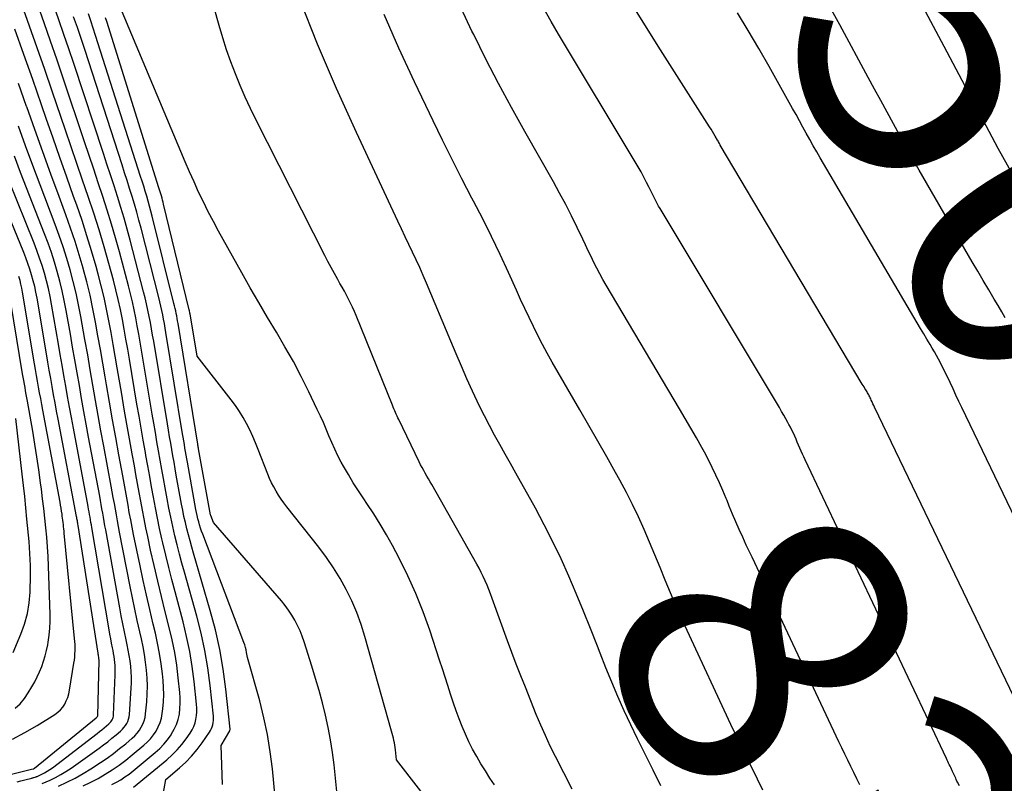
# Model space of a CAD drawing. Units: inches. Extents: x 2630767 to 2632778, y 1493729 to 1496298.
# Drawn here: x 2631889 to 2631937, y 1494384 to 1494422 of the extents above; entities that cross this region are included whole.
import ezdxf
from ezdxf.enums import TextEntityAlignment as Align

# ---------------------------------------------------------------- set-up
doc = ezdxf.new("R2010")
doc.units = ezdxf.units.IN
doc.header["$MEASUREMENT"] = 0
doc.layers.add('Tile_2737_17_NW_contour_2ft', color=25, linetype='Continuous')
doc.layers.add('Tile_2737_17_NW_contour_anno_2ft', color=13, linetype='Continuous')
doc.styles.add('Arial', font='arial.ttf')

msp = doc.modelspace()

# ---------------------------------------------------------------- linework, layer by layer
at = {"layer": 'Tile_2737_17_NW_contour_2ft'}
for points in [[(2631915.86, 1494383.832, 8334), (2631915.042, 1494385.436, 8334), (2631914.79, 1494385.946, 8334), (2631914.548, 1494386.461, 8334), (2631914.32, 1494386.982, 8334), (2631914.1, 1494387.507, 8334), (2631913.563, 1494388.842, 8334), (2631913.339, 1494389.408, 8334), (2631913.119, 1494389.975, 8334), (2631912.904, 1494390.545, 8334), (2631912.693, 1494391.116, 8334), (2631911.933, 1494393.205, 8334), (2631911.851, 1494393.421, 8334), (2631911.767, 1494393.636, 8334), (2631911.68, 1494393.85, 8334), (2631911.588, 1494394.062, 8334), (2631911.492, 1494394.272, 8334), (2631911.392, 1494394.48, 8334), (2631911.286, 1494394.684, 8334), (2631911.175, 1494394.887, 8334), (2631908.964, 1494398.794, 8334), (2631908.886, 1494398.932, 8334), (2631908.807, 1494399.071, 8334), (2631908.727, 1494399.209, 8334), (2631908.647, 1494399.348, 8334), (2631908.569, 1494399.486, 8334), (2631908.493, 1494399.626, 8334), (2631908.419, 1494399.768, 8334), (2631908.348, 1494399.911, 8334), (2631907.339, 1494401.985, 8334), (2631907.298, 1494402.071, 8334), (2631907.258, 1494402.158, 8334), (2631907.219, 1494402.246, 8334), (2631907.181, 1494402.334, 8334), (2631907.144, 1494402.423, 8334), (2631907.107, 1494402.511, 8334), (2631907.071, 1494402.6, 8334), (2631907.035, 1494402.689, 8334), (2631905.247, 1494407.098, 8334), (2631905.162, 1494407.301, 8334), (2631905.072, 1494407.503, 8334), (2631904.976, 1494407.702, 8334), (2631904.877, 1494407.899, 8334), (2631904.774, 1494408.095, 8334), (2631904.67, 1494408.289, 8334), (2631904.563, 1494408.483, 8334), (2631904.455, 1494408.675, 8334), (2631904.343, 1494408.873, 8334), (2631904.18, 1494409.164, 8334), (2631904.019, 1494409.458, 8334), (2631903.863, 1494409.753, 8334), (2631903.709, 1494410.05, 8334), (2631900.336, 1494416.702, 8334), (2631900.062, 1494417.263, 8334), (2631899.798, 1494417.828, 8334), (2631899.55, 1494418.4, 8334), (2631899.313, 1494418.977, 8334), (2631899.093, 1494419.561, 8334), (2631898.884, 1494420.149, 8334), (2631898.694, 1494420.744, 8334), (2631898.516, 1494421.342, 8334), (2631896.11, 1494429.88, 8334)], [(2631941.502, 1494406.949, 8350), (2631941.452, 1494407.052, 8350), (2631941.23, 1494407.497, 8350), (2631941.002, 1494407.94, 8350), (2631940.767, 1494408.379, 8350), (2631940.527, 1494408.815, 8350), (2631940.279, 1494409.248, 8350), (2631940.027, 1494409.677, 8350), (2631939.76, 1494410.124, 8350), (2631939.373, 1494410.775, 8350), (2631938.989, 1494411.429, 8350), (2631938.61, 1494412.085, 8350), (2631938.233, 1494412.743, 8350), (2631937.714, 1494413.658, 8350), (2631937.252, 1494414.481, 8350), (2631936.797, 1494415.307, 8350), (2631936.35, 1494416.138, 8350), (2631935.909, 1494416.973, 8350), (2631935.472, 1494417.809, 8350), (2631935.033, 1494418.644, 8350), (2631934.591, 1494419.478, 8350), (2631934.148, 1494420.311, 8350), (2631930.743, 1494426.689, 8350)], [(2631937.573, 1494388.334, 8344), (2631930.721, 1494402.601, 8344), (2631930.681, 1494402.684, 8344), (2631930.641, 1494402.768, 8344), (2631930.601, 1494402.852, 8344), (2631930.562, 1494402.936, 8344), (2631930.53, 1494403.004, 8344), (2631930.506, 1494403.054, 8344), (2631930.482, 1494403.104, 8344), (2631930.457, 1494403.153, 8344), (2631930.432, 1494403.203, 8344), (2631930.406, 1494403.251, 8344), (2631930.379, 1494403.3, 8344), (2631930.352, 1494403.348, 8344), (2631930.324, 1494403.396, 8344), (2631930.294, 1494403.445, 8344), (2631930.25, 1494403.517, 8344), (2631930.207, 1494403.589, 8344), (2631930.164, 1494403.662, 8344), (2631930.12, 1494403.734, 8344), (2631923.142, 1494415.469, 8344), (2631923.13, 1494415.489, 8344), (2631923.119, 1494415.509, 8344), (2631923.107, 1494415.53, 8344), (2631923.096, 1494415.55, 8344), (2631923.052, 1494415.632, 8344), (2631923.041, 1494415.653, 8344), (2631923.03, 1494415.673, 8344), (2631923.018, 1494415.694, 8344), (2631923.007, 1494415.714, 8344), (2631922.895, 1494415.909, 8344), (2631922.827, 1494416.026, 8344), (2631922.757, 1494416.143, 8344), (2631922.686, 1494416.258, 8344), (2631922.614, 1494416.373, 8344), (2631920.09, 1494420.33, 8344), (2631916.789, 1494425.61, 8344)], [(2631937.145, 1494406.977, 8348), (2631936.971, 1494407.282, 8348), (2631936.794, 1494407.584, 8348), (2631936.606, 1494407.899, 8348), (2631936.334, 1494408.358, 8348), (2631936.063, 1494408.817, 8348), (2631935.793, 1494409.278, 8348), (2631935.525, 1494409.739, 8348), (2631932.912, 1494414.246, 8348), (2631932.59, 1494414.809, 8348), (2631932.271, 1494415.373, 8348), (2631931.957, 1494415.942, 8348), (2631931.647, 1494416.512, 8348), (2631931.34, 1494417.083, 8348), (2631931.032, 1494417.654, 8348), (2631930.723, 1494418.225, 8348), (2631930.413, 1494418.795, 8348), (2631929.011, 1494421.373, 8348), (2631928.188, 1494422.874, 8348)], [(2631894.302, 1494383.939, 8320), (2631895.94, 1494385.28, 8320), (2631896.204, 1494385.515, 8320), (2631896.455, 1494385.764, 8320), (2631896.684, 1494386.032, 8320), (2631896.899, 1494386.313, 8320), (2631897.093, 1494386.59, 8320), (2631897.189, 1494386.748, 8320), (2631897.271, 1494386.911, 8320), (2631897.332, 1494387.084, 8320), (2631897.379, 1494387.262, 8320), (2631897.407, 1494387.446, 8320), (2631897.423, 1494387.63, 8320), (2631897.423, 1494387.814, 8320), (2631897.411, 1494388, 8320), (2631897.291, 1494389.119, 8320), (2631897.194, 1494389.861, 8320), (2631897.074, 1494390.599, 8320), (2631896.92, 1494391.33, 8320), (2631896.743, 1494392.057, 8320), (2631896.35, 1494393.523, 8320), (2631896.193, 1494394.124, 8320), (2631896.039, 1494394.726, 8320), (2631895.892, 1494395.329, 8320), (2631895.748, 1494395.933, 8320), (2631895.703, 1494396.128, 8320), (2631895.59, 1494396.636, 8320), (2631895.482, 1494397.146, 8320), (2631895.382, 1494397.657, 8320), (2631895.289, 1494398.17, 8320), (2631895.198, 1494398.683, 8320), (2631895.107, 1494399.196, 8320), (2631895.015, 1494399.709, 8320), (2631894.922, 1494400.221, 8320), (2631894.894, 1494400.378, 8320), (2631894.788, 1494400.969, 8320), (2631894.683, 1494401.56, 8320), (2631894.581, 1494402.152, 8320), (2631894.48, 1494402.744, 8320), (2631894.109, 1494404.96, 8320), (2631894.025, 1494405.448, 8320), (2631893.94, 1494405.937, 8320), (2631893.852, 1494406.424, 8320), (2631893.762, 1494406.911, 8320), (2631893.665, 1494407.397, 8320), (2631893.56, 1494407.881, 8320), (2631893.444, 1494408.362, 8320), (2631893.32, 1494408.842, 8320), (2631893.101, 1494409.648, 8320), (2631892.867, 1494410.477, 8320), (2631892.622, 1494411.303, 8320), (2631892.36, 1494412.123, 8320), (2631892.087, 1494412.939, 8320), (2631891.806, 1494413.753, 8320), (2631891.526, 1494414.568, 8320), (2631891.247, 1494415.383, 8320), (2631890.969, 1494416.198, 8320), (2631890.313, 1494418.123, 8320), (2631889.947, 1494419.189, 8320), (2631889.576, 1494420.254, 8320), (2631889.199, 1494421.317, 8320), (2631888.817, 1494422.379, 8320)], [(2631895.737, 1494383.396, 8322), (2631895.9, 1494384.3, 8322), (2631896.573, 1494384.881, 8322), (2631896.877, 1494385.165, 8322), (2631897.166, 1494385.462, 8322), (2631897.433, 1494385.781, 8322), (2631897.684, 1494386.112, 8322), (2631898.043, 1494386.627, 8322), (2631898.097, 1494386.714, 8322), (2631898.144, 1494386.806, 8322), (2631898.181, 1494386.902, 8322), (2631898.21, 1494387.001, 8322), (2631898.228, 1494387.103, 8322), (2631898.239, 1494387.205, 8322), (2631898.24, 1494387.308, 8322), (2631898.235, 1494387.411, 8322), (2631898.072, 1494388.933, 8322), (2631897.959, 1494389.793, 8322), (2631897.816, 1494390.648, 8322), (2631897.631, 1494391.495, 8322), (2631897.418, 1494392.336, 8322), (2631896.813, 1494394.486, 8322), (2631896.69, 1494394.934, 8322), (2631896.57, 1494395.382, 8322), (2631896.455, 1494395.832, 8322), (2631896.343, 1494396.282, 8322), (2631896.238, 1494396.734, 8322), (2631896.138, 1494397.187, 8322), (2631896.047, 1494397.642, 8322), (2631895.961, 1494398.098, 8322), (2631895.866, 1494398.638, 8322), (2631895.785, 1494399.09, 8322), (2631895.705, 1494399.543, 8322), (2631895.624, 1494399.995, 8322), (2631895.543, 1494400.448, 8322), (2631895.462, 1494400.9, 8322), (2631895.383, 1494401.353, 8322), (2631895.305, 1494401.806, 8322), (2631895.228, 1494402.259, 8322), (2631894.703, 1494405.394, 8322), (2631894.635, 1494405.792, 8322), (2631894.566, 1494406.19, 8322), (2631894.494, 1494406.587, 8322), (2631894.42, 1494406.984, 8322), (2631894.341, 1494407.379, 8322), (2631894.256, 1494407.773, 8322), (2631894.162, 1494408.166, 8322), (2631894.062, 1494408.557, 8322), (2631893.618, 1494410.225, 8322), (2631893.429, 1494410.908, 8322), (2631893.231, 1494411.589, 8322), (2631893.021, 1494412.266, 8322), (2631892.803, 1494412.94, 8322), (2631892.578, 1494413.613, 8322), (2631892.352, 1494414.286, 8322), (2631892.127, 1494414.958, 8322), (2631891.902, 1494415.631, 8322), (2631890.841, 1494418.801, 8322), (2631890.539, 1494419.692, 8322), (2631890.232, 1494420.581, 8322), (2631889.919, 1494421.468, 8322), (2631889.601, 1494422.353, 8322)], [(2631920.222, 1494384.002, 8336), (2631919.836, 1494384.767, 8336), (2631919.753, 1494384.93, 8336), (2631919.409, 1494385.614, 8336), (2631919.072, 1494386.301, 8336), (2631918.743, 1494386.992, 8336), (2631918.42, 1494387.686, 8336), (2631918.109, 1494388.385, 8336), (2631917.806, 1494389.087, 8336), (2631917.517, 1494389.795, 8336), (2631917.236, 1494390.507, 8336), (2631917.103, 1494390.854, 8336), (2631916.765, 1494391.721, 8336), (2631916.419, 1494392.584, 8336), (2631916.062, 1494393.443, 8336), (2631915.697, 1494394.299, 8336), (2631915.315, 1494395.147, 8336), (2631914.916, 1494395.986, 8336), (2631914.494, 1494396.814, 8336), (2631914.054, 1494397.634, 8336), (2631913.097, 1494399.359, 8336), (2631912.837, 1494399.828, 8336), (2631912.577, 1494400.295, 8336), (2631912.316, 1494400.762, 8336), (2631912.055, 1494401.229, 8336), (2631911.799, 1494401.699, 8336), (2631911.551, 1494402.173, 8336), (2631911.314, 1494402.653, 8336), (2631911.084, 1494403.136, 8336), (2631910.972, 1494403.382, 8336), (2631910.695, 1494403.992, 8336), (2631910.423, 1494404.605, 8336), (2631910.157, 1494405.22, 8336), (2631909.895, 1494405.837, 8336), (2631908.709, 1494408.681, 8336), (2631908.544, 1494409.067, 8336), (2631908.375, 1494409.452, 8336), (2631908.199, 1494409.833, 8336), (2631908.019, 1494410.213, 8336), (2631907.837, 1494410.591, 8336), (2631907.656, 1494410.97, 8336), (2631907.476, 1494411.35, 8336), (2631907.298, 1494411.73, 8336), (2631905.26, 1494416.081, 8336), (2631904.285, 1494418.245, 8336), (2631903.353, 1494420.427, 8336), (2631902.486, 1494422.635, 8336)], [(2631898.676, 1494384.058, 8324), (2631898.62, 1494385.97, 8324), (2631899.039, 1494386.696, 8324), (2631899.063, 1494386.779, 8324), (2631898.851, 1494388.747, 8324), (2631898.72, 1494389.726, 8324), (2631898.554, 1494390.698, 8324), (2631898.336, 1494391.659, 8324), (2631898.084, 1494392.614, 8324), (2631897.259, 1494395.428, 8324), (2631897.174, 1494395.727, 8324), (2631897.09, 1494396.025, 8324), (2631897.01, 1494396.324, 8324), (2631896.932, 1494396.625, 8324), (2631896.858, 1494396.926, 8324), (2631896.789, 1494397.228, 8324), (2631896.726, 1494397.531, 8324), (2631896.668, 1494397.836, 8324), (2631896.413, 1494399.261, 8324), (2631896.357, 1494399.575, 8324), (2631896.301, 1494399.889, 8324), (2631896.246, 1494400.204, 8324), (2631896.191, 1494400.518, 8324), (2631896.136, 1494400.832, 8324), (2631896.082, 1494401.146, 8324), (2631896.029, 1494401.461, 8324), (2631895.976, 1494401.775, 8324), (2631895.301, 1494405.831, 8324), (2631895.248, 1494406.138, 8324), (2631895.195, 1494406.444, 8324), (2631895.139, 1494406.75, 8324), (2631895.082, 1494407.056, 8324), (2631895.021, 1494407.361, 8324), (2631894.956, 1494407.666, 8324), (2631894.884, 1494407.968, 8324), (2631894.808, 1494408.27, 8324), (2631894.144, 1494410.805, 8324), (2631893.998, 1494411.342, 8324), (2631893.847, 1494411.878, 8324), (2631893.687, 1494412.411, 8324), (2631893.521, 1494412.943, 8324), (2631893.351, 1494413.473, 8324), (2631893.179, 1494414.003, 8324), (2631893.006, 1494414.532, 8324), (2631892.832, 1494415.061, 8324), (2631891.372, 1494419.484, 8324), (2631891.133, 1494420.197, 8324), (2631890.89, 1494420.908, 8324), (2631890.642, 1494421.618, 8324), (2631890.388, 1494422.326, 8324)], [(2631904.42, 1494382.58, 8328), (2631904.166, 1494385.024, 8328), (2631904.089, 1494385.641, 8328), (2631903.996, 1494386.255, 8328), (2631903.879, 1494386.865, 8328), (2631903.745, 1494387.472, 8328), (2631903.593, 1494388.075, 8328), (2631903.433, 1494388.676, 8328), (2631903.259, 1494389.274, 8328), (2631903.078, 1494389.869, 8328), (2631902.699, 1494391.066, 8328), (2631902.603, 1494391.341, 8328), (2631902.496, 1494391.612, 8328), (2631902.374, 1494391.876, 8328), (2631902.241, 1494392.135, 8328), (2631902.092, 1494392.386, 8328), (2631901.933, 1494392.629, 8328), (2631901.759, 1494392.862, 8328), (2631901.575, 1494393.088, 8328), (2631898.24, 1494396.93, 8328), (2631898.101, 1494397.275, 8328), (2631898.094, 1494397.308, 8328), (2631897.505, 1494400.549, 8328), (2631897.502, 1494400.567, 8328), (2631897.498, 1494400.586, 8328), (2631897.495, 1494400.604, 8328), (2631897.492, 1494400.623, 8328), (2631897.479, 1494400.698, 8328), (2631897.476, 1494400.716, 8328), (2631897.473, 1494400.735, 8328), (2631897.47, 1494400.754, 8328), (2631897.467, 1494400.772, 8328), (2631896.498, 1494406.707, 8328), (2631896.477, 1494406.831, 8328), (2631896.456, 1494406.955, 8328), (2631896.433, 1494407.078, 8328), (2631896.409, 1494407.202, 8328), (2631896.384, 1494407.325, 8328), (2631896.357, 1494407.448, 8328), (2631896.329, 1494407.571, 8328), (2631896.299, 1494407.693, 8328), (2631895.228, 1494411.973, 8328), (2631895.165, 1494412.22, 8328), (2631895.1, 1494412.467, 8328), (2631895.031, 1494412.713, 8328), (2631894.96, 1494412.958, 8328), (2631894.888, 1494413.202, 8328), (2631894.813, 1494413.446, 8328), (2631894.738, 1494413.69, 8328), (2631894.661, 1494413.934, 8328), (2631892.45, 1494420.857, 8328), (2631892.334, 1494421.213, 8328), (2631892.216, 1494421.567, 8328), (2631892.093, 1494421.92, 8328)], [(2631912.055, 1494384.039, 8332), (2631911.824, 1494384.381, 8332), (2631911.599, 1494384.728, 8332), (2631911.383, 1494385.081, 8332), (2631911.173, 1494385.437, 8332), (2631910.972, 1494385.804, 8332), (2631910.786, 1494386.166, 8332), (2631910.616, 1494386.536, 8332), (2631910.456, 1494386.911, 8332), (2631910.308, 1494387.291, 8332), (2631910.166, 1494387.673, 8332), (2631910.032, 1494388.058, 8332), (2631909.904, 1494388.446, 8332), (2631909.887, 1494388.501, 8332), (2631909.753, 1494388.917, 8332), (2631909.62, 1494389.333, 8332), (2631909.485, 1494389.748, 8332), (2631909.349, 1494390.163, 8332), (2631908.863, 1494391.646, 8332), (2631908.541, 1494392.55, 8332), (2631908.188, 1494393.441, 8332), (2631907.791, 1494394.314, 8332), (2631907.364, 1494395.173, 8332), (2631907.03, 1494395.803, 8332), (2631906.738, 1494396.333, 8332), (2631906.433, 1494396.855, 8332), (2631906.11, 1494397.365, 8332), (2631905.775, 1494397.869, 8332), (2631905.625, 1494398.086, 8332), (2631905.362, 1494398.479, 8332), (2631905.107, 1494398.877, 8332), (2631904.865, 1494399.282, 8332), (2631904.631, 1494399.693, 8332), (2631904.518, 1494399.899, 8332), (2631904.352, 1494400.213, 8332), (2631904.195, 1494400.53, 8332), (2631904.049, 1494400.854, 8332), (2631903.912, 1494401.181, 8332), (2631903.777, 1494401.509, 8332), (2631903.637, 1494401.836, 8332), (2631903.491, 1494402.16, 8332), (2631903.34, 1494402.481, 8332), (2631902.924, 1494403.348, 8332), (2631902.55, 1494404.096, 8332), (2631902.163, 1494404.835, 8332), (2631901.753, 1494405.563, 8332), (2631901.328, 1494406.283, 8332), (2631900.892, 1494407.008, 8332), (2631900.464, 1494407.731, 8332), (2631900.045, 1494408.458, 8332), (2631899.632, 1494409.189, 8332), (2631898.492, 1494411.234, 8332), (2631898.233, 1494411.71, 8332), (2631897.982, 1494412.19, 8332), (2631897.742, 1494412.675, 8332), (2631897.51, 1494413.165, 8332), (2631897.286, 1494413.658, 8332), (2631897.064, 1494414.153, 8332), (2631896.849, 1494414.65, 8332), (2631896.637, 1494415.149, 8332), (2631893.759, 1494422.017, 8332)], [(2631925.226, 1494383.788, 8338), (2631924.965, 1494384.324, 8338), (2631924.7, 1494384.857, 8338), (2631924.435, 1494385.391, 8338), (2631924.174, 1494385.927, 8338), (2631923.917, 1494386.464, 8338), (2631923.663, 1494387.003, 8338), (2631921.51, 1494391.625, 8338), (2631921.23, 1494392.239, 8338), (2631920.956, 1494392.856, 8338), (2631920.693, 1494393.477, 8338), (2631920.436, 1494394.101, 8338), (2631920.181, 1494394.728, 8338), (2631919.924, 1494395.351, 8338), (2631919.661, 1494395.971, 8338), (2631919.396, 1494396.591, 8338), (2631919.119, 1494397.205, 8338), (2631918.831, 1494397.813, 8338), (2631918.525, 1494398.413, 8338), (2631918.207, 1494399.007, 8338), (2631918, 1494399.381, 8338), (2631917.567, 1494400.156, 8338), (2631917.131, 1494400.93, 8338), (2631916.69, 1494401.7, 8338), (2631916.245, 1494402.469, 8338), (2631914.879, 1494404.814, 8338), (2631914.637, 1494405.242, 8338), (2631914.401, 1494405.674, 8338), (2631914.176, 1494406.112, 8338), (2631913.958, 1494406.553, 8338), (2631913.747, 1494406.998, 8338), (2631913.538, 1494407.443, 8338), (2631913.332, 1494407.891, 8338), (2631913.128, 1494408.339, 8338), (2631912.733, 1494409.215, 8338), (2631912.324, 1494410.099, 8338), (2631911.905, 1494410.977, 8338), (2631911.469, 1494411.846, 8338), (2631911.021, 1494412.71, 8338), (2631910.938, 1494412.867, 8338), (2631910.447, 1494413.809, 8338), (2631909.964, 1494414.754, 8338), (2631909.492, 1494415.706, 8338), (2631909.027, 1494416.661, 8338), (2631908.109, 1494418.578, 8338), (2631907.353, 1494420.224, 8338), (2631906.63, 1494421.884, 8338)], [(2631923.471, 1494398.005, 8340), (2631923.425, 1494398.117, 8340), (2631923.262, 1494398.5, 8340), (2631923.098, 1494398.882, 8340), (2631922.926, 1494399.264, 8340), (2631922.747, 1494399.641, 8340), (2631922.558, 1494400.012, 8340), (2631922.361, 1494400.38, 8340), (2631922.233, 1494400.611, 8340), (2631921.965, 1494401.091, 8340), (2631921.694, 1494401.569, 8340), (2631921.418, 1494402.044, 8340), (2631921.14, 1494402.518, 8340), (2631917.536, 1494408.589, 8340), (2631917.377, 1494408.865, 8340), (2631917.223, 1494409.143, 8340), (2631917.075, 1494409.424, 8340), (2631916.932, 1494409.709, 8340), (2631916.793, 1494409.995, 8340), (2631916.655, 1494410.281, 8340), (2631916.516, 1494410.568, 8340), (2631916.379, 1494410.855, 8340), (2631916.109, 1494411.42, 8340), (2631915.83, 1494411.987, 8340), (2631915.544, 1494412.55, 8340), (2631915.246, 1494413.106, 8340), (2631914.941, 1494413.659, 8340), (2631913.537, 1494416.133, 8340), (2631912.883, 1494417.31, 8340), (2631912.244, 1494418.495, 8340), (2631911.627, 1494419.691, 8340), (2631911.025, 1494420.895, 8340), (2631910.939, 1494421.07, 8340), (2631910.41, 1494422.2, 8340)], [(2631934.889, 1494383.993, 8342), (2631934.802, 1494384.169, 8342), (2631934.77, 1494384.234, 8342), (2631934.739, 1494384.301, 8342), (2631934.708, 1494384.368, 8342), (2631934.678, 1494384.435, 8342), (2631934.648, 1494384.502, 8342), (2631934.618, 1494384.569, 8342), (2631934.587, 1494384.636, 8342), (2631934.557, 1494384.703, 8342), (2631934.535, 1494384.75, 8342), (2631934.5, 1494384.823, 8342), (2631934.466, 1494384.896, 8342), (2631934.43, 1494384.968, 8342), (2631934.395, 1494385.041, 8342), (2631934.359, 1494385.113, 8342), (2631934.324, 1494385.186, 8342), (2631934.289, 1494385.259, 8342), (2631934.254, 1494385.332, 8342), (2631927.308, 1494400.005, 8342), (2631927.241, 1494400.149, 8342), (2631927.175, 1494400.295, 8342), (2631927.111, 1494400.441, 8342), (2631927.049, 1494400.588, 8342), (2631926.987, 1494400.736, 8342), (2631926.925, 1494400.883, 8342), (2631926.862, 1494401.03, 8342), (2631926.799, 1494401.176, 8342), (2631926.732, 1494401.324, 8342), (2631926.663, 1494401.468, 8342), (2631926.591, 1494401.611, 8342), (2631926.515, 1494401.752, 8342), (2631926.466, 1494401.841, 8342), (2631926.363, 1494402.026, 8342), (2631926.259, 1494402.209, 8342), (2631926.152, 1494402.392, 8342), (2631926.044, 1494402.574, 8342), (2631920.18, 1494412.348, 8342), (2631920.106, 1494412.474, 8342), (2631920.035, 1494412.6, 8342), (2631919.967, 1494412.729, 8342), (2631919.901, 1494412.859, 8342), (2631919.837, 1494412.989, 8342), (2631919.773, 1494413.12, 8342), (2631919.708, 1494413.25, 8342), (2631919.643, 1494413.38, 8342), (2631919.515, 1494413.638, 8342), (2631919.382, 1494413.895, 8342), (2631919.246, 1494414.151, 8342), (2631919.104, 1494414.403, 8342), (2631918.958, 1494414.653, 8342), (2631915.199, 1494420.913, 8342), (2631914.83, 1494421.543, 8342), (2631914.471, 1494422.179, 8342)], [(2631939.874, 1494392.458, 8346), (2631935.014, 1494402.575, 8346), (2631934.867, 1494402.882, 8346), (2631934.721, 1494403.19, 8346), (2631934.576, 1494403.498, 8346), (2631934.432, 1494403.806, 8346), (2631934.315, 1494404.055, 8346), (2631934.228, 1494404.238, 8346), (2631934.139, 1494404.42, 8346), (2631934.048, 1494404.602, 8346), (2631933.955, 1494404.782, 8346), (2631933.86, 1494404.961, 8346), (2631933.762, 1494405.139, 8346), (2631933.662, 1494405.315, 8346), (2631933.559, 1494405.49, 8346), (2631933.451, 1494405.672, 8346), (2631933.292, 1494405.937, 8346), (2631933.135, 1494406.203, 8346), (2631932.977, 1494406.469, 8346), (2631932.82, 1494406.735, 8346), (2631928.055, 1494414.837, 8346), (2631927.879, 1494415.139, 8346), (2631927.706, 1494415.441, 8346), (2631927.535, 1494415.746, 8346), (2631927.367, 1494416.052, 8346), (2631927.2, 1494416.358, 8346), (2631927.032, 1494416.664, 8346), (2631926.863, 1494416.969, 8346), (2631926.694, 1494417.274, 8346), (2631926.041, 1494418.447, 8346), (2631925.539, 1494419.334, 8346), (2631925.031, 1494420.219, 8346), (2631924.513, 1494421.097, 8346), (2631923.989, 1494421.972, 8346)], [(2631901.6, 1494379.89, 8326), (2631901.132, 1494384.825, 8326), (2631901.029, 1494385.67, 8326), (2631900.896, 1494386.51, 8326), (2631900.717, 1494387.342, 8326), (2631900.509, 1494388.168, 8326), (2631899.91, 1494390.3, 8326), (2631899.865, 1494390.549, 8326), (2631899.839, 1494390.672, 8326), (2631899.809, 1494390.794, 8326), (2631899.772, 1494390.915, 8326), (2631899.731, 1494391.034, 8326), (2631897.71, 1494396.359, 8326), (2631897.656, 1494396.508, 8326), (2631897.606, 1494396.657, 8326), (2631897.56, 1494396.809, 8326), (2631897.517, 1494396.961, 8326), (2631897.478, 1494397.114, 8326), (2631897.442, 1494397.268, 8326), (2631897.41, 1494397.423, 8326), (2631897.38, 1494397.578, 8326), (2631896.964, 1494399.887, 8326), (2631896.932, 1494400.063, 8326), (2631896.901, 1494400.238, 8326), (2631896.869, 1494400.414, 8326), (2631896.838, 1494400.589, 8326), (2631896.807, 1494400.765, 8326), (2631896.777, 1494400.941, 8326), (2631896.747, 1494401.117, 8326), (2631896.717, 1494401.293, 8326), (2631895.899, 1494406.269, 8326), (2631895.863, 1494406.484, 8326), (2631895.825, 1494406.699, 8326), (2631895.786, 1494406.915, 8326), (2631895.745, 1494407.129, 8326), (2631895.701, 1494407.344, 8326), (2631895.655, 1494407.557, 8326), (2631895.605, 1494407.77, 8326), (2631895.553, 1494407.982, 8326), (2631894.682, 1494411.387, 8326), (2631894.579, 1494411.78, 8326), (2631894.471, 1494412.171, 8326), (2631894.357, 1494412.561, 8326), (2631894.24, 1494412.95, 8326), (2631894.118, 1494413.337, 8326), (2631893.996, 1494413.725, 8326), (2631893.872, 1494414.112, 8326), (2631893.748, 1494414.499, 8326), (2631891.91, 1494420.168, 8326), (2631891.734, 1494420.704, 8326), (2631891.553, 1494421.238, 8326), (2631891.366, 1494421.77, 8326)], [(2631914.177, 1494376.339, 8330), (2631907.23, 1494385.27, 8330), (2631907.179, 1494385.759, 8330), (2631907.165, 1494385.877, 8330), (2631907.149, 1494385.995, 8330), (2631907.129, 1494386.112, 8330), (2631907.106, 1494386.228, 8330), (2631907.081, 1494386.344, 8330), (2631907.054, 1494386.46, 8330), (2631907.025, 1494386.575, 8330), (2631906.994, 1494386.69, 8330), (2631905.683, 1494391.334, 8330), (2631905.496, 1494391.926, 8330), (2631905.285, 1494392.508, 8330), (2631905.038, 1494393.077, 8330), (2631904.766, 1494393.635, 8330), (2631904.462, 1494394.176, 8330), (2631904.138, 1494394.706, 8330), (2631903.786, 1494395.216, 8330), (2631903.414, 1494395.713, 8330), (2631901.836, 1494397.709, 8330), (2631901.696, 1494397.894, 8330), (2631901.561, 1494398.083, 8330), (2631901.434, 1494398.276, 8330), (2631901.312, 1494398.474, 8330), (2631901.199, 1494398.677, 8330), (2631901.093, 1494398.883, 8330), (2631900.997, 1494399.094, 8330), (2631900.908, 1494399.308, 8330), (2631900.437, 1494400.518, 8330), (2631900.306, 1494400.841, 8330), (2631900.167, 1494401.162, 8330), (2631900.018, 1494401.477, 8330), (2631899.862, 1494401.789, 8330), (2631899.693, 1494402.094, 8330), (2631899.513, 1494402.392, 8330), (2631899.317, 1494402.679, 8330), (2631899.11, 1494402.96, 8330), (2631897.43, 1494405.11, 8330), (2631897.088, 1494407.175, 8330), (2631897.085, 1494407.191, 8330), (2631897.082, 1494407.208, 8330), (2631897.08, 1494407.225, 8330), (2631897.076, 1494407.241, 8330), (2631897.063, 1494407.307, 8330), (2631897.059, 1494407.323, 8330), (2631897.056, 1494407.34, 8330), (2631897.052, 1494407.356, 8330), (2631897.048, 1494407.373, 8330), (2631895.79, 1494412.563, 8330), (2631895.764, 1494412.665, 8330), (2631895.738, 1494412.767, 8330), (2631895.71, 1494412.869, 8330), (2631895.682, 1494412.97, 8330), (2631895.652, 1494413.071, 8330), (2631895.622, 1494413.172, 8330), (2631895.591, 1494413.273, 8330), (2631895.56, 1494413.374, 8330), (2631892.995, 1494421.546, 8330), (2631892.938, 1494421.722, 8330)], [(2631893.246, 1494384.056, 8318), (2631893.466, 1494384.171, 8318), (2631893.68, 1494384.298, 8318), (2631893.889, 1494384.432, 8318), (2631894.09, 1494384.577, 8318), (2631894.286, 1494384.73, 8318), (2631895.38, 1494385.635, 8318), (2631895.597, 1494385.831, 8318), (2631895.8, 1494386.039, 8318), (2631895.985, 1494386.264, 8318), (2631896.156, 1494386.5, 8318), (2631896.184, 1494386.543, 8318), (2631896.315, 1494386.773, 8318), (2631896.425, 1494387.012, 8318), (2631896.504, 1494387.263, 8318), (2631896.562, 1494387.523, 8318), (2631896.593, 1494387.788, 8318), (2631896.61, 1494388.054, 8318), (2631896.606, 1494388.321, 8318), (2631896.588, 1494388.588, 8318), (2631896.512, 1494389.305, 8318), (2631896.433, 1494389.929, 8318), (2631896.334, 1494390.549, 8318), (2631896.209, 1494391.164, 8318), (2631896.067, 1494391.776, 8318), (2631895.871, 1494392.539, 8318), (2631895.681, 1494393.296, 8318), (2631895.497, 1494394.054, 8318), (2631895.321, 1494394.815, 8318), (2631895.151, 1494395.577, 8318), (2631895.007, 1494396.237, 8318), (2631894.915, 1494396.67, 8318), (2631894.827, 1494397.104, 8318), (2631894.744, 1494397.539, 8318), (2631894.664, 1494397.975, 8318), (2631894.586, 1494398.411, 8318), (2631894.508, 1494398.847, 8318), (2631894.43, 1494399.283, 8318), (2631894.351, 1494399.719, 8318), (2631894.244, 1494400.307, 8318), (2631894.112, 1494401.037, 8318), (2631893.983, 1494401.767, 8318), (2631893.856, 1494402.498, 8318), (2631893.73, 1494403.229, 8318), (2631893.511, 1494404.523, 8318), (2631893.412, 1494405.103, 8318), (2631893.31, 1494405.681, 8318), (2631893.206, 1494406.26, 8318), (2631893.101, 1494406.838, 8318), (2631892.987, 1494407.414, 8318), (2631892.863, 1494407.988, 8318), (2631892.724, 1494408.559, 8318), (2631892.576, 1494409.127, 8318), (2631892.47, 1494409.512, 8318), (2631892.253, 1494410.268, 8318), (2631892.024, 1494411.02, 8318), (2631891.779, 1494411.768, 8318), (2631891.522, 1494412.511, 8318), (2631891.369, 1494412.941, 8318), (2631891.028, 1494413.897, 8318), (2631890.69, 1494414.854, 8318), (2631890.354, 1494415.813, 8318), (2631890.02, 1494416.771, 8318), (2631889.788, 1494417.444, 8318), (2631889.355, 1494418.686, 8318), (2631888.919, 1494419.927, 8318), (2631888.478, 1494421.166, 8318)], [(2631891.836, 1494384, 8316), (2631892.206, 1494384.172, 8316), (2631892.566, 1494384.362, 8316), (2631892.92, 1494384.565, 8316), (2631893.265, 1494384.784, 8316), (2631893.602, 1494385.013, 8316), (2631893.929, 1494385.258, 8316), (2631894.248, 1494385.513, 8316), (2631894.815, 1494385.988, 8316), (2631894.986, 1494386.146, 8316), (2631895.146, 1494386.313, 8316), (2631895.289, 1494386.495, 8316), (2631895.421, 1494386.687, 8316), (2631895.529, 1494386.891, 8316), (2631895.619, 1494387.102, 8316), (2631895.681, 1494387.322, 8316), (2631895.724, 1494387.55, 8316), (2631895.753, 1494387.781, 8316), (2631895.784, 1494388.13, 8316), (2631895.799, 1494388.478, 8316), (2631895.79, 1494388.827, 8316), (2631895.765, 1494389.176, 8316), (2631895.731, 1494389.491, 8316), (2631895.667, 1494389.996, 8316), (2631895.59, 1494390.498, 8316), (2631895.493, 1494390.997, 8316), (2631895.383, 1494391.494, 8316), (2631895.275, 1494391.936, 8316), (2631895.105, 1494392.652, 8316), (2631894.94, 1494393.37, 8316), (2631894.783, 1494394.09, 8316), (2631894.63, 1494394.81, 8316), (2631894.313, 1494396.346, 8316), (2631894.241, 1494396.704, 8316), (2631894.171, 1494397.063, 8316), (2631894.104, 1494397.422, 8316), (2631894.04, 1494397.781, 8316), (2631893.977, 1494398.141, 8316), (2631893.913, 1494398.501, 8316), (2631893.848, 1494398.86, 8316), (2631893.782, 1494399.22, 8316), (2631893.593, 1494400.25, 8316), (2631893.436, 1494401.112, 8316), (2631893.282, 1494401.974, 8316), (2631893.131, 1494402.837, 8316), (2631892.981, 1494403.7, 8316), (2631892.915, 1494404.089, 8316), (2631892.8, 1494404.758, 8316), (2631892.683, 1494405.427, 8316), (2631892.564, 1494406.096, 8316), (2631892.445, 1494406.764, 8316), (2631892.314, 1494407.431, 8316), (2631892.172, 1494408.094, 8316), (2631892.01, 1494408.753, 8316), (2631891.836, 1494409.409, 8316), (2631891.832, 1494409.426, 8316), (2631891.639, 1494410.085, 8316), (2631891.435, 1494410.742, 8316), (2631891.215, 1494411.393, 8316), (2631890.985, 1494412.041, 8316), (2631890.653, 1494412.944, 8316), (2631890.251, 1494414.042, 8316), (2631889.853, 1494415.142, 8316), (2631889.459, 1494416.242, 8316), (2631889.069, 1494417.344, 8316), (2631889.059, 1494417.372, 8316), (2631888.665, 1494418.488, 8316)], [(2631890.626, 1494383.988, 8314), (2631891.037, 1494384.174, 8314), (2631891.439, 1494384.375, 8314), (2631891.831, 1494384.597, 8314), (2631892.214, 1494384.833, 8314), (2631892.69, 1494385.144, 8314), (2631893.009, 1494385.361, 8314), (2631893.323, 1494385.586, 8314), (2631893.627, 1494385.823, 8314), (2631893.927, 1494386.067, 8314), (2631894.247, 1494386.339, 8314), (2631894.375, 1494386.459, 8314), (2631894.493, 1494386.586, 8314), (2631894.598, 1494386.725, 8314), (2631894.694, 1494386.872, 8314), (2631894.772, 1494387.028, 8314), (2631894.836, 1494387.188, 8314), (2631894.878, 1494387.356, 8314), (2631894.905, 1494387.528, 8314), (2631894.962, 1494388.127, 8314), (2631894.986, 1494388.514, 8314), (2631894.996, 1494388.902, 8314), (2631894.982, 1494389.29, 8314), (2631894.953, 1494389.677, 8314), (2631894.905, 1494390.063, 8314), (2631894.848, 1494390.447, 8314), (2631894.777, 1494390.83, 8314), (2631894.696, 1494391.21, 8314), (2631894.616, 1494391.56, 8314), (2631894.491, 1494392.115, 8314), (2631894.37, 1494392.67, 8314), (2631894.254, 1494393.227, 8314), (2631894.143, 1494393.785, 8314), (2631893.625, 1494396.456, 8314), (2631893.571, 1494396.738, 8314), (2631893.518, 1494397.021, 8314), (2631893.467, 1494397.305, 8314), (2631893.417, 1494397.588, 8314), (2631893.368, 1494397.871, 8314), (2631893.317, 1494398.155, 8314), (2631893.266, 1494398.438, 8314), (2631893.214, 1494398.721, 8314), (2631892.849, 1494400.688, 8314), (2631892.712, 1494401.435, 8314), (2631892.577, 1494402.182, 8314), (2631892.446, 1494402.93, 8314), (2631892.316, 1494403.678, 8314), (2631892.187, 1494404.426, 8314), (2631892.058, 1494405.174, 8314), (2631891.925, 1494405.921, 8314), (2631891.792, 1494406.669, 8314), (2631891.724, 1494407.051, 8314), (2631891.611, 1494407.628, 8314), (2631891.487, 1494408.203, 8314), (2631891.347, 1494408.773, 8314), (2631891.195, 1494409.342, 8314), (2631891.028, 1494409.906, 8314), (2631890.851, 1494410.466, 8314), (2631890.659, 1494411.022, 8314), (2631890.457, 1494411.575, 8314), (2631889.72, 1494413.517, 8314), (2631889.36, 1494414.474, 8314), (2631889.003, 1494415.432, 8314), (2631888.653, 1494416.392, 8314)], [(2631886.58, 1494384.14, 8308), (2631889.301, 1494384.813, 8308), (2631889.377, 1494384.835, 8308), (2631889.394, 1494384.836, 8308), (2631889.442, 1494384.864, 8308), (2631892.469, 1494387.339, 8308), (2631892.542, 1494387.404, 8308), (2631892.562, 1494387.442, 8308), (2631892.619, 1494390.145, 8308), (2631892.611, 1494390.264, 8308), (2631892.582, 1494390.425, 8308), (2631892.578, 1494390.447, 8308), (2631892.574, 1494390.469, 8308), (2631892.57, 1494390.491, 8308), (2631892.567, 1494390.513, 8308), (2631891.585, 1494396.79, 8308), (2631891.577, 1494396.845, 8308), (2631891.568, 1494396.899, 8308), (2631891.559, 1494396.953, 8308), (2631891.55, 1494397.007, 8308), (2631891.54, 1494397.061, 8308), (2631891.531, 1494397.115, 8308), (2631891.521, 1494397.169, 8308), (2631891.511, 1494397.223, 8308), (2631890.604, 1494402.007, 8308), (2631890.529, 1494402.407, 8308), (2631890.455, 1494402.807, 8308), (2631890.383, 1494403.208, 8308), (2631890.312, 1494403.608, 8308), (2631890.242, 1494404.009, 8308), (2631890.173, 1494404.41, 8308), (2631890.104, 1494404.811, 8308), (2631890.035, 1494405.211, 8308), (2631889.569, 1494407.951, 8308), (2631889.515, 1494408.239, 8308), (2631889.454, 1494408.526, 8308), (2631889.383, 1494408.81, 8308), (2631889.305, 1494409.093, 8308), (2631889.218, 1494409.373, 8308), (2631889.125, 1494409.651, 8308), (2631889.024, 1494409.926, 8308), (2631888.916, 1494410.199, 8308), (2631886.815, 1494415.32, 8308)], [(2631888.587, 1494384.201, 8310), (2631888.778, 1494384.249, 8310), (2631888.969, 1494384.295, 8310), (2631889.307, 1494384.377, 8310), (2631889.329, 1494384.382, 8310), (2631889.351, 1494384.388, 8310), (2631889.373, 1494384.394, 8310), (2631889.395, 1494384.4, 8310), (2631889.483, 1494384.425, 8310), (2631889.505, 1494384.432, 8310), (2631889.527, 1494384.44, 8310), (2631889.548, 1494384.448, 8310), (2631889.569, 1494384.457, 8310), (2631889.804, 1494384.568, 8310), (2631889.939, 1494384.637, 8310), (2631890.071, 1494384.712, 8310), (2631890.199, 1494384.795, 8310), (2631890.323, 1494384.883, 8310), (2631892.529, 1494386.569, 8310), (2631892.644, 1494386.658, 8310), (2631892.757, 1494386.749, 8310), (2631892.869, 1494386.841, 8310), (2631892.979, 1494386.936, 8310), (2631893.1, 1494387.041, 8310), (2631893.146, 1494387.085, 8310), (2631893.189, 1494387.133, 8310), (2631893.226, 1494387.186, 8310), (2631893.26, 1494387.24, 8310), (2631893.286, 1494387.299, 8310), (2631893.307, 1494387.359, 8310), (2631893.319, 1494387.421, 8310), (2631893.327, 1494387.485, 8310), (2631893.411, 1494389.453, 8310), (2631893.414, 1494389.602, 8310), (2631893.413, 1494389.751, 8310), (2631893.405, 1494389.9, 8310), (2631893.393, 1494390.048, 8310), (2631893.376, 1494390.197, 8310), (2631893.355, 1494390.345, 8310), (2631893.331, 1494390.492, 8310), (2631893.303, 1494390.639, 8310), (2631893.273, 1494390.783, 8310), (2631893.23, 1494391.002, 8310), (2631893.188, 1494391.221, 8310), (2631893.148, 1494391.441, 8310), (2631893.11, 1494391.661, 8310), (2631892.262, 1494396.678, 8310), (2631892.24, 1494396.809, 8310), (2631892.218, 1494396.939, 8310), (2631892.196, 1494397.07, 8310), (2631892.174, 1494397.201, 8310), (2631892.151, 1494397.332, 8310), (2631892.128, 1494397.463, 8310), (2631892.105, 1494397.594, 8310), (2631892.081, 1494397.724, 8310), (2631891.355, 1494401.567, 8310), (2631891.259, 1494402.083, 8310), (2631891.164, 1494402.598, 8310), (2631891.072, 1494403.115, 8310), (2631890.981, 1494403.631, 8310), (2631890.892, 1494404.148, 8310), (2631890.802, 1494404.665, 8310), (2631890.712, 1494405.182, 8310), (2631890.623, 1494405.698, 8310), (2631890.283, 1494407.652, 8310), (2631890.209, 1494408.037, 8310), (2631890.128, 1494408.419, 8310), (2631890.034, 1494408.798, 8310), (2631889.932, 1494409.175, 8310), (2631889.818, 1494409.55, 8310), (2631889.697, 1494409.921, 8310), (2631889.564, 1494410.289, 8310), (2631889.424, 1494410.654, 8310), (2631887.796, 1494414.717, 8310)], [(2631889.821, 1494384.107, 8312), (2631890.207, 1494384.279, 8312), (2631890.476, 1494384.409, 8312), (2631890.738, 1494384.548, 8312), (2631890.992, 1494384.704, 8312), (2631891.24, 1494384.869, 8312), (2631892.615, 1494385.847, 8312), (2631892.83, 1494386.004, 8312), (2631893.041, 1494386.165, 8312), (2631893.249, 1494386.331, 8312), (2631893.453, 1494386.501, 8312), (2631893.675, 1494386.69, 8312), (2631893.762, 1494386.773, 8312), (2631893.841, 1494386.86, 8312), (2631893.911, 1494386.956, 8312), (2631893.974, 1494387.056, 8312), (2631894.024, 1494387.164, 8312), (2631894.065, 1494387.274, 8312), (2631894.09, 1494387.389, 8312), (2631894.106, 1494387.506, 8312), (2631894.192, 1494388.79, 8312), (2631894.203, 1494389.059, 8312), (2631894.205, 1494389.327, 8312), (2631894.193, 1494389.595, 8312), (2631894.172, 1494389.863, 8312), (2631894.14, 1494390.13, 8312), (2631894.102, 1494390.396, 8312), (2631894.055, 1494390.661, 8312), (2631894.002, 1494390.925, 8312), (2631893.948, 1494391.176, 8312), (2631893.866, 1494391.565, 8312), (2631893.786, 1494391.955, 8312), (2631893.71, 1494392.345, 8312), (2631893.638, 1494392.736, 8312), (2631892.944, 1494396.566, 8312), (2631892.906, 1494396.773, 8312), (2631892.869, 1494396.98, 8312), (2631892.833, 1494397.188, 8312), (2631892.796, 1494397.395, 8312), (2631892.76, 1494397.602, 8312), (2631892.723, 1494397.809, 8312), (2631892.685, 1494398.015, 8312), (2631892.647, 1494398.222, 8312), (2631892.104, 1494401.127, 8312), (2631891.987, 1494401.758, 8312), (2631891.872, 1494402.39, 8312), (2631891.76, 1494403.022, 8312), (2631891.649, 1494403.654, 8312), (2631891.539, 1494404.287, 8312), (2631891.43, 1494404.919, 8312), (2631891.319, 1494405.551, 8312), (2631891.208, 1494406.184, 8312), (2631891.002, 1494407.351, 8312), (2631890.91, 1494407.832, 8312), (2631890.808, 1494408.311, 8312), (2631890.69, 1494408.786, 8312), (2631890.563, 1494409.258, 8312), (2631890.422, 1494409.727, 8312), (2631890.272, 1494410.193, 8312), (2631890.109, 1494410.654, 8312), (2631889.937, 1494411.113, 8312), (2631888.764, 1494414.117, 8312), (2631888.455, 1494414.919, 8312)], [(2631888.367, 1494386.293, 8306), (2631888.976, 1494386.618, 8306), (2631889.573, 1494386.966, 8306), (2631890.442, 1494387.507, 8306), (2631890.586, 1494387.613, 8306), (2631890.717, 1494387.731, 8306), (2631890.829, 1494387.867, 8306), (2631890.927, 1494388.016, 8306), (2631891.007, 1494388.177, 8306), (2631891.075, 1494388.342, 8306), (2631891.125, 1494388.514, 8306), (2631891.164, 1494388.69, 8306), (2631891.382, 1494390.018, 8306), (2631891.403, 1494390.169, 8306), (2631891.421, 1494390.32, 8306), (2631891.431, 1494390.473, 8306), (2631891.438, 1494390.625, 8306), (2631891.438, 1494390.778, 8306), (2631891.435, 1494390.931, 8306), (2631891.426, 1494391.083, 8306), (2631891.414, 1494391.235, 8306), (2631890.908, 1494396.408, 8306), (2631890.897, 1494396.514, 8306), (2631890.886, 1494396.619, 8306), (2631890.874, 1494396.724, 8306), (2631890.862, 1494396.83, 8306), (2631890.85, 1494396.935, 8306), (2631890.836, 1494397.04, 8306), (2631890.822, 1494397.145, 8306), (2631890.808, 1494397.25, 8306), (2631890.796, 1494397.336, 8306), (2631890.774, 1494397.484, 8306), (2631890.751, 1494397.631, 8306), (2631890.726, 1494397.779, 8306), (2631890.699, 1494397.926, 8306), (2631889.854, 1494402.445, 8306), (2631889.801, 1494402.729, 8306), (2631889.749, 1494403.015, 8306), (2631889.698, 1494403.3, 8306), (2631889.647, 1494403.585, 8306), (2631889.597, 1494403.871, 8306), (2631889.547, 1494404.156, 8306), (2631889.498, 1494404.442, 8306), (2631889.449, 1494404.728, 8306), (2631888.857, 1494408.25, 8306), (2631888.821, 1494408.442, 8306), (2631888.781, 1494408.634, 8306), (2631888.734, 1494408.824, 8306), (2631888.682, 1494409.012, 8306)], [(2631888.496, 1494387.808, 8304), (2631888.738, 1494388.032, 8304), (2631888.948, 1494388.286, 8304), (2631889.138, 1494388.559, 8304), (2631889.317, 1494388.858, 8304), (2631889.454, 1494389.1, 8304), (2631889.581, 1494389.346, 8304), (2631889.694, 1494389.599, 8304), (2631889.799, 1494389.856, 8304), (2631889.889, 1494390.118, 8304), (2631889.97, 1494390.383, 8304), (2631890.037, 1494390.652, 8304), (2631890.094, 1494390.924, 8304), (2631890.118, 1494391.054, 8304), (2631890.169, 1494391.393, 8304), (2631890.206, 1494391.734, 8304), (2631890.22, 1494392.076, 8304), (2631890.219, 1494392.419, 8304), (2631890.133, 1494394.784, 8304), (2631890.112, 1494395.258, 8304), (2631890.083, 1494395.731, 8304), (2631890.046, 1494396.204, 8304), (2631890.002, 1494396.677, 8304), (2631889.952, 1494397.149, 8304), (2631889.899, 1494397.621, 8304), (2631889.842, 1494398.092, 8304), (2631889.783, 1494398.563, 8304), (2631889.741, 1494398.888, 8304), (2631889.654, 1494399.521, 8304), (2631889.562, 1494400.153, 8304), (2631889.461, 1494400.783, 8304), (2631889.355, 1494401.413, 8304), (2631889.097, 1494402.885, 8304), (2631889.067, 1494403.055, 8304), (2631889.037, 1494403.224, 8304), (2631889.007, 1494403.394, 8304), (2631888.978, 1494403.563, 8304), (2631888.949, 1494403.732, 8304), (2631888.919, 1494403.902, 8304), (2631888.891, 1494404.072, 8304), (2631888.863, 1494404.242, 8304), (2631888.151, 1494408.547, 8304)], [(2631888.401, 1494390.548, 8302), (2631888.771, 1494391.439, 8302), (2631888.951, 1494391.944, 8302), (2631889.093, 1494392.457, 8302), (2631889.18, 1494392.982, 8302), (2631889.231, 1494393.515, 8302), (2631889.236, 1494393.627, 8302), (2631889.249, 1494394.222, 8302), (2631889.246, 1494394.816, 8302), (2631889.218, 1494395.41, 8302), (2631889.175, 1494396.003, 8302), (2631889.073, 1494397.102, 8302), (2631889.019, 1494397.653, 8302), (2631888.964, 1494398.204, 8302), (2631888.905, 1494398.754, 8302), (2631888.844, 1494399.304, 8302), (2631888.529, 1494402.047, 8302)], [(2631924.7, 1494395.223, 8340), (2631924.416, 1494395.825, 8340), (2631924.242, 1494396.203, 8340), (2631924.071, 1494396.583, 8340), (2631923.906, 1494396.965, 8340), (2631923.745, 1494397.348, 8340), (2631923.585, 1494397.733, 8340), (2631923.471, 1494398.005, 8340)], [(2631929.991, 1494384.038, 8340), (2631929.846, 1494384.342, 8340), (2631929.698, 1494384.646, 8340), (2631929.55, 1494384.949, 8340), (2631929.401, 1494385.252, 8340), (2631929.253, 1494385.555, 8340), (2631929.107, 1494385.86, 8340), (2631928.962, 1494386.165, 8340), (2631924.7, 1494395.223, 8340)]]:
    msp.add_polyline3d(points, dxfattribs=at)

# ---------------------------------------------------------------- texts
at = {"layer": 'Tile_2737_17_NW_contour_anno_2ft', "color": 18, "style": 'Arial'}
for s, rotation, p in [('8350', -61.9048, (2631931.887, 1494424.886)), ('8340', -57.7725, (2631934.021, 1494377.041))]:
    msp.add_text(s, height=14.4, rotation=rotation, dxfattribs=at).set_placement(p, align=Align.MIDDLE_CENTER)

doc.saveas('drawing.dxf')
